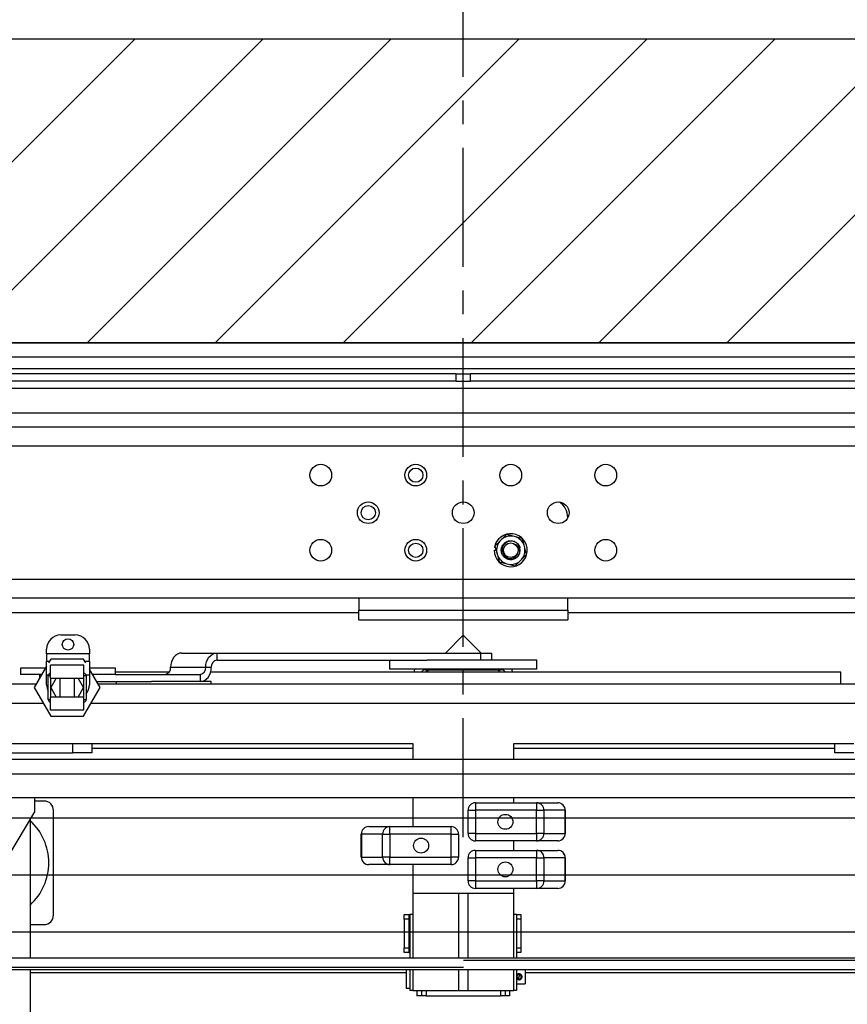
# Model space of a CAD drawing. Units: inches. Extents: x -1 to 417, y 4 to 299.
# Drawn here: x 233 to 255, y 215 to 241 of the extents above; entities that cross this region are included whole.
import ezdxf

# ---------------------------------------------------------------- set-up
doc = ezdxf.new("R2010")
doc.units = ezdxf.units.IN
doc.header["$MEASUREMENT"] = 0
doc.linetypes.add('CENTER', pattern=[2, 1.25, -0.25, 0.25, -0.25])
for name, color, linetype in [('CENTER', 2, 'CENTER'), ('CUTLINE', 6, 'Continuous'), ('DIM', 3, 'Continuous'), ('HATCH', 5, 'Continuous')]:
    doc.layers.add(name, color=color, linetype=linetype)
doc.styles.add('PLAN_STYLE', font='txt.shx', dxfattribs={"height": 1.5})
doc.dimstyles.new('METRIC_PL', dxfattribs={"dimtxt": 1.5, "dimasz": 3, "dimexe": 1.5, "dimexo": 1, "dimgap": 1, "dimtad": 0, "dimtih": 1, "dimtoh": 1, "dimdec": 4, "dimzin": 0, "dimdsep": 46, "dimlunit": 5, "dimtxsty": 'PLAN_STYLE', "dimcen": 0.09, "dimadec": 0, "dimazin": 0, "dimtfac": 1, "dimtdec": 4, "dimtofl": 0, "dimtmove": 0, "dimatfit": 3, "dimfxl": 0, "dimfrac": 2, "dimtolj": 1, "dimtzin": 0, "dimarcsym": 0})

# ---------------------------------------------------------------- blocks, each defined once
blk = doc.blocks.new('*D47')
at = {"layer": 'DEFPOINTS', "color": 0}
for p in [(216.152, 246.738), (244.652, 246.738), (244.652, 243.584)]:
    blk.add_point(p, dxfattribs=at)
at = {"layer": 'DIM', "color": 0, "lineweight": -2}
for p, q in [((216.152, 245.738), (216.152, 242.084)), ((244.652, 245.738), (244.652, 242.084)), ((213.152, 243.584), (210.152, 243.584)), ((247.652, 243.584), (250.652, 243.584))]:
    blk.add_line(p, q, dxfattribs=at)
at = {"layer": 'DIM', "color": 0}
for points in [[(213.152, 244.084), (213.152, 243.084), (216.152, 243.584)], [(247.652, 244.084), (247.652, 243.084), (244.652, 243.584)]]:
    blk.add_solid(points, dxfattribs=at)
at = {"layer": 'DIM', "color": 0, "insert": (230.312, 243.584), "char_height": 1.5, "attachment_point": 5, "style": 'PLAN_STYLE'}
blk.add_mtext("\\A1;28 1/2'' [724mm]", dxfattribs=at)
blk = doc.blocks.new('*D49')
at = {"layer": 'DEFPOINTS', "color": 0, "linetype": 'ByBlock'}
for p in [(261.9, 252.597), (227.407, 240.747), (261.897, 240.738)]:
    blk.add_point(p, dxfattribs=at)
at = {"layer": 'DIM', "color": 0, "linetype": 'ByBlock', "lineweight": -2}
for p, q in [((227.407, 241.747), (227.41, 254.106)), ((261.897, 241.738), (261.9, 254.097)), ((224.41, 252.607), (221.41, 252.607)), ((264.9, 252.596), (267.9, 252.595))]:
    blk.add_line(p, q, dxfattribs=at)
at = {"layer": 'DIM', "color": 0, "linetype": 'ByBlock'}
for points in [[(224.41, 253.107), (224.41, 252.107), (227.41, 252.606)], [(264.9, 253.096), (264.9, 252.096), (261.9, 252.597)]]:
    blk.add_solid(points, dxfattribs=at)
at = {"layer": 'DIM', "color": 0, "linetype": 'ByBlock', "insert": (244.069, 252.601), "char_height": 1.5, "attachment_point": 5, "style": 'PLAN_STYLE'}
blk.add_mtext("\\A1;34 1/2'' [876mm] DBG", dxfattribs=at)

msp = doc.modelspace()

# ---------------------------------------------------------------- hatches: boundary and pattern name
at = {"layer": 'HATCH', "linetype": 'ByBlock'}
h = msp.add_hatch(dxfattribs=at)
h.set_pattern_fill('ANSI31,_O', color=256, scale=0.75)
h.set_pattern_definition([(45, (123.592, 155.253), (-1.683798, 1.683798), [])])
h.paths.add_polyline_path([(208.15185, 215.11606), (208.15185, 240.73769), (285.79452, 240.73769), (285.79452, 166.86542), (208.15185, 166.86542), (208.15185, 180.86606), (216.15185, 180.86606), (216.15185, 174.86542), (277.79452, 174.86542), (277.79452, 232.73769), (216.15185, 232.73769), (216.15185, 215.11606)])

# ---------------------------------------------------------------- linework, layer by layer
at = {"color": 7, "linetype": 'Continuous', "lineweight": 25}
for p, q in [((221.15185, 232.73769), (268.15185, 232.73769)), ((268.15185, 232.36169), (221.15185, 232.36169)), ((268.15185, 232.04969), (221.15185, 232.04969)), ((244.46435, 231.92273), (226.58185, 231.92273)), ((244.46435, 231.73273), (244.46435, 231.92273)), ((244.46435, 231.92273), (244.65185, 231.92273)), ((244.65185, 231.73273), (244.65185, 231.92273)), ((244.65185, 231.92273), (244.83935, 231.92273)), ((244.83935, 231.73273), (244.83935, 231.92273)), ((262.72185, 231.92273), (244.83935, 231.92273)), ((244.46435, 231.73273), (226.58185, 231.73273)), ((244.46435, 231.73273), (244.65185, 231.73273)), ((244.65185, 231.73273), (244.83935, 231.73273)), ((262.72185, 231.73273), (244.83935, 231.73273)), ((226.58185, 231.54273), (262.72185, 231.54273)), ((231.15185, 230.89446), (258.15185, 230.89446)), ((260.64185, 230.51946), (228.66185, 230.51946)), ((260.64185, 230.01946), (228.66185, 230.01946)), ((247.40185, 228.13262), (247.40185, 228.13946)), ((245.96415, 227.65024), (245.78884, 227.69638)), ((245.66123, 227.56763), (245.61407, 227.52005)), ((246.02893, 227.63319), (245.96415, 227.65024)), ((246.20424, 227.58704), (246.02893, 227.63319)), ((246.25194, 227.41215), (246.20424, 227.58704)), ((246.26956, 227.34752), (246.25194, 227.41215)), ((245.46735, 227.28196), (245.51627, 227.28196)), ((245.49886, 227.34579), (245.4727, 227.34993)), ((245.48645, 227.3913), (245.53414, 227.21641)), ((245.53414, 227.21641), (245.55177, 227.15178)), ((245.55177, 227.15178), (245.59946, 226.97689)), ((246.31725, 227.17262), (246.26956, 227.34752)), ((245.59946, 226.97689), (245.77477, 226.93074)), ((245.77477, 226.93074), (245.83955, 226.91369)), ((245.83955, 226.91369), (246.01486, 226.86755)), ((246.14248, 226.9963), (246.18963, 227.04387)), ((228.66185, 226.51946), (260.64185, 226.51946)), ((260.64185, 226.01946), (228.66185, 226.01946)), ((241.90185, 226.01946), (241.90185, 225.70146)), ((247.40185, 225.70146), (247.40185, 226.01946)), ((231.15185, 225.64446), (241.90185, 225.64446)), ((241.90185, 225.70146), (247.40185, 225.70146)), ((241.90185, 225.45146), (241.90185, 225.70146)), ((247.40185, 225.70146), (247.40185, 225.45146)), ((247.40185, 225.64446), (258.15185, 225.64446)), ((241.90185, 225.45146), (247.40185, 225.45146)), ((234.06261, 225.05443), (234.43761, 225.05443)), ((244.65185, 225.04773), (244.18255, 224.57843)), ((245.12115, 224.57843), (244.65185, 225.04773)), ((233.68761, 224.55543), (233.68761, 224.67943)), ((233.68761, 224.55543), (233.68761, 224.36743)), ((234.81261, 224.55543), (233.68761, 224.55543)), ((234.81261, 224.67943), (234.81261, 224.55543)), ((234.81261, 224.36743), (234.81261, 224.55543)), ((237.24615, 224.57843), (238.16965, 224.57843)), ((238.16965, 224.57843), (238.16965, 224.39043)), ((238.16965, 224.57843), (245.1136, 224.57843)), ((245.1136, 224.39043), (245.1136, 224.57843)), ((245.1136, 224.57843), (245.40185, 224.57843)), ((245.40185, 224.39043), (245.40185, 224.57843)), ((233.68761, 223.99143), (233.68761, 224.36743)), ((233.68761, 224.36743), (233.76717, 224.36743)), ((233.79631, 224.41789), (233.73808, 224.31705)), ((234.66233, 224.41789), (233.79631, 224.41789)), ((234.72055, 224.31705), (234.66233, 224.41789)), ((234.69147, 224.36743), (234.81261, 224.36743)), ((234.81261, 224.36743), (234.81261, 223.99143)), ((238.16965, 224.39043), (243.70586, 224.39043)), ((242.71435, 224.39043), (242.71435, 224.15243)), ((246.17862, 224.39043), (243.70586, 224.39043)), ((246.58935, 224.39043), (246.17862, 224.39043)), ((246.58935, 224.15243), (246.58935, 224.39043)), ((233.00011, 224.17943), (233.00011, 224.01443)), ((233.65863, 224.17943), (233.00011, 224.17943)), ((233.68761, 224.22963), (233.36329, 223.66789)), ((233.79182, 223.91789), (233.79182, 224.26164)), ((234.66682, 224.26164), (233.79182, 224.26164)), ((234.66682, 223.91789), (234.66682, 224.26164)), ((235.45478, 224.17943), (234.81261, 224.17943)), ((235.09534, 223.66789), (234.81261, 224.1576)), ((235.50011, 224.17943), (235.45478, 224.17943)), ((235.50011, 224.01443), (235.50011, 224.17943)), ((236.91095, 224.07543), (235.50011, 224.07543)), ((236.94986, 224.20243), (237.87336, 224.20243)), ((237.87336, 224.20243), (238.0215, 224.20243)), ((254.58935, 224.07543), (238.00409, 224.07543)), ((246.17862, 224.15243), (242.71435, 224.15243)), ((243.65185, 224.13743), (245.65185, 224.13743)), ((243.74155, 224.13743), (243.67955, 224.07543)), ((245.62415, 224.07543), (245.56215, 224.13743)), ((246.58935, 224.15243), (246.17862, 224.15243)), ((254.58935, 223.76343), (254.58935, 224.07543)), ((233.56336, 224.01443), (233.00011, 224.01443)), ((233.50011, 224.01443), (233.50011, 223.90487)), ((233.68761, 223.74243), (233.68761, 223.99143)), ((233.72932, 223.35539), (233.72932, 223.98039)), ((233.79182, 223.98039), (233.72932, 223.98039)), ((233.79182, 223.91789), (234.66682, 223.91789)), ((233.94064, 223.91789), (233.79631, 223.66789)), ((234.04182, 223.41789), (234.04182, 223.91789)), ((234.41682, 223.91789), (234.41682, 223.41789)), ((234.66233, 223.66789), (234.51799, 223.91789)), ((234.72932, 223.98039), (234.66682, 223.98039)), ((234.72932, 223.98039), (234.72932, 223.35539)), ((234.81261, 223.99143), (234.81261, 223.74243)), ((235.45478, 224.01443), (234.89527, 224.01443)), ((235.00382, 223.82643), (236.44548, 223.82643)), ((235.50011, 224.01443), (235.45478, 224.01443)), ((235.50011, 224.01443), (237.72521, 224.01443)), ((235.52174, 223.82643), (235.52174, 223.76343)), ((238.02174, 223.82643), (236.44548, 223.82643)), ((237.72521, 224.01443), (237.72521, 223.82643)), ((238.02174, 223.76343), (238.02174, 223.82643)), ((230.96435, 223.76343), (233.41845, 223.76343)), ((233.36329, 223.66789), (233.79631, 222.91789)), ((233.79631, 223.66789), (233.94064, 223.41789)), ((234.51799, 223.41789), (234.66233, 223.66789)), ((234.66233, 222.91789), (235.09534, 223.66789)), ((235.04019, 223.76343), (258.33935, 223.76343)), ((233.72932, 223.35539), (233.79182, 223.35539)), ((233.79182, 223.07414), (233.79182, 223.41789)), ((234.66682, 223.41789), (233.79182, 223.41789)), ((234.66682, 223.07414), (234.66682, 223.41789)), ((234.66682, 223.35539), (234.72932, 223.35539)), ((234.66682, 223.07414), (233.79182, 223.07414)), ((233.79631, 222.91789), (234.66233, 222.91789)), ((231.37685, 222.20043), (234.37685, 222.20043)), ((234.37685, 221.95043), (234.37685, 222.20043)), ((234.37685, 222.20043), (234.87685, 222.20043)), ((234.87685, 222.20043), (234.87685, 221.95043)), ((234.87685, 222.20043), (243.32385, 222.20043)), ((234.87685, 222.07543), (243.32385, 222.07543)), ((243.32385, 222.20043), (243.32385, 221.77643)), ((245.97985, 221.77643), (245.97985, 222.20043)), ((245.97985, 222.20043), (254.42685, 222.20043)), ((245.97985, 222.07543), (254.42685, 222.07543)), ((254.42685, 221.95043), (254.42685, 222.20043)), ((254.42685, 222.20043), (254.92685, 222.20043)), ((258.42685, 221.77643), (230.87685, 221.77643)), ((231.37685, 221.95043), (234.37685, 221.95043)), ((234.87685, 221.95043), (234.37685, 221.95043)), ((254.92685, 221.95043), (254.42685, 221.95043)), ((230.87685, 221.40043), (258.42685, 221.40043)), ((230.87685, 220.77643), (258.42685, 220.77643)), ((233.37685, 220.40043), (233.37685, 220.77643)), ((233.61935, 220.68523), (233.37685, 220.68523)), ((243.32385, 220.77643), (243.32385, 220.01243)), ((245.97985, 220.63743), (245.97985, 220.77643)), ((233.86935, 217.68523), (233.86935, 220.43523)), ((244.77685, 220.44057), (244.9737, 220.44057)), ((244.77685, 219.83428), (244.77685, 220.44057)), ((244.9737, 220.63743), (244.9737, 220.44057)), ((244.9737, 220.63743), (246.58159, 220.63743)), ((244.9737, 220.44057), (244.9737, 219.83428)), ((246.58159, 220.44057), (244.9737, 220.44057)), ((246.58159, 220.63743), (246.58159, 220.44057)), ((246.58159, 220.63743), (247.13906, 220.63743)), ((246.58159, 220.44057), (246.77516, 220.44057)), ((246.58159, 219.83428), (246.58159, 220.44057)), ((246.77516, 220.44057), (246.77516, 219.83428)), ((247.33262, 220.44057), (246.77516, 220.44057)), ((247.33262, 219.83428), (247.33262, 220.44057)), ((247.33262, 220.44057), (247.33591, 220.44057)), ((247.33591, 220.44057), (247.33591, 219.83428)), ((232.06485, 218.21343), (233.37685, 220.40043)), ((233.25185, 220.19206), (233.25185, 216.56443)), ((242.16465, 220.01243), (242.72211, 220.01243)), ((242.72211, 219.81557), (242.72211, 220.01243)), ((242.72211, 220.01243), (244.33, 220.01243)), ((244.33, 219.81557), (244.33, 220.01243)), ((241.9678, 219.81557), (241.97108, 219.81557)), ((241.9678, 219.20928), (241.9678, 219.81557)), ((242.52855, 219.81557), (241.97108, 219.81557)), ((241.97108, 219.81557), (241.97108, 219.20928)), ((242.52855, 219.81557), (242.72211, 219.81557)), ((242.52855, 219.20928), (242.52855, 219.81557)), ((244.33, 219.81557), (242.72211, 219.81557)), ((242.72211, 219.81557), (242.72211, 219.20928)), ((244.33, 219.81557), (244.52685, 219.81557)), ((244.33, 219.20928), (244.33, 219.81557)), ((244.52685, 219.81557), (244.52685, 219.20928)), ((244.9737, 219.83428), (244.77685, 219.83428)), ((244.9737, 219.83428), (246.58159, 219.83428)), ((244.9737, 219.83428), (244.9737, 219.63743)), ((246.58159, 219.63743), (244.9737, 219.63743)), ((245.97985, 219.38743), (245.97985, 219.63743)), ((246.77516, 219.83428), (246.58159, 219.83428)), ((246.58159, 219.83428), (246.58159, 219.63743)), ((247.13906, 219.63743), (246.58159, 219.63743)), ((246.77516, 219.83428), (247.33262, 219.83428)), ((247.33591, 219.83428), (247.33262, 219.83428)), ((244.9737, 219.38743), (246.58159, 219.38743)), ((244.9737, 219.38743), (244.9737, 219.19057)), ((246.58159, 219.38743), (246.58159, 219.19057)), ((246.58159, 219.38743), (247.13906, 219.38743)), ((241.97108, 219.20928), (241.9678, 219.20928)), ((241.97108, 219.20928), (242.52855, 219.20928)), ((242.72211, 219.20928), (242.52855, 219.20928)), ((242.72211, 219.01243), (242.72211, 219.20928)), ((242.72211, 219.20928), (244.33, 219.20928)), ((244.52685, 219.20928), (244.33, 219.20928)), ((244.33, 219.01243), (244.33, 219.20928)), ((244.77685, 218.58428), (244.77685, 219.19057)), ((244.77685, 219.19057), (244.9737, 219.19057)), ((246.58159, 219.19057), (244.9737, 219.19057)), ((244.9737, 219.19057), (244.9737, 218.58428)), ((246.58159, 218.58428), (246.58159, 219.19057)), ((246.58159, 219.19057), (246.77516, 219.19057)), ((246.77516, 219.19057), (246.77516, 218.58428)), ((247.33262, 219.19057), (246.77516, 219.19057)), ((247.33262, 218.58428), (247.33262, 219.19057)), ((247.33262, 219.19057), (247.33591, 219.19057)), ((247.33591, 219.19057), (247.33591, 218.58428)), ((242.72211, 219.01243), (242.16465, 219.01243)), ((244.33, 219.01243), (242.72211, 219.01243)), ((243.32385, 219.01243), (243.32385, 218.26343)), ((244.9737, 218.58428), (244.77685, 218.58428)), ((244.9737, 218.58428), (246.58159, 218.58428)), ((244.9737, 218.58428), (244.9737, 218.38743)), ((246.58159, 218.38743), (244.9737, 218.38743)), ((245.97985, 218.26343), (245.97985, 218.38743)), ((246.77516, 218.58428), (246.58159, 218.58428)), ((246.58159, 218.58428), (246.58159, 218.38743)), ((247.13906, 218.38743), (246.58159, 218.38743)), ((246.77516, 218.58428), (247.33262, 218.58428)), ((247.33591, 218.58428), (247.33262, 218.58428)), ((243.32385, 218.26343), (245.97985, 218.26343)), ((243.32385, 218.26343), (243.32385, 216.56443)), ((244.52485, 218.26343), (244.52485, 218.26243)), ((244.52485, 218.26243), (244.77485, 218.26243)), ((244.52485, 218.26243), (244.52485, 216.56443)), ((244.77485, 218.26343), (244.77485, 218.26243)), ((244.77485, 218.26243), (244.77485, 216.56443)), ((245.97985, 216.56443), (245.97985, 218.26343)), ((243.09785, 217.70043), (243.21785, 217.70043)), ((243.09785, 217.57543), (243.09785, 217.70043)), ((243.21785, 217.57543), (243.09785, 217.57543)), ((243.09785, 217.57543), (243.09785, 216.82543)), ((243.21785, 217.70043), (243.21785, 217.57543)), ((243.21785, 217.70043), (243.24785, 217.70043)), ((243.21785, 217.57543), (243.21785, 216.82543)), ((243.24785, 217.70043), (243.24785, 216.56443)), ((243.32385, 217.70043), (243.24785, 217.70043)), ((246.05085, 217.70043), (245.97985, 217.70043)), ((246.05085, 217.70043), (246.17085, 217.70043)), ((246.05085, 217.70043), (246.05085, 216.56443)), ((246.17085, 217.57543), (246.05085, 217.57543)), ((246.17085, 217.70043), (246.17085, 217.57543)), ((246.17085, 217.57543), (246.17085, 216.82543)), ((233.25185, 217.43523), (233.61935, 217.43523)), ((243.24785, 217.34893), (243.21785, 217.37893)), ((243.21785, 217.02193), (243.24785, 217.05193)), ((243.09785, 216.82543), (243.21785, 216.82543)), ((243.09785, 216.70043), (243.09785, 216.82543)), ((243.21785, 216.82543), (243.21785, 216.70043)), ((246.05085, 216.82543), (246.17085, 216.82543)), ((246.17085, 216.82543), (246.17085, 216.70043)), ((231.32729, 216.56443), (257.48941, 216.56443)), ((243.21785, 216.70043), (243.09785, 216.70043)), ((243.21785, 216.70043), (243.24785, 216.70043)), ((246.17085, 216.70043), (246.05085, 216.70043)), ((231.32729, 216.31443), (244.65549, 216.31443)), ((244.65549, 216.50243), (257.98488, 216.50243)), ((231.8224, 216.25243), (257.98488, 216.25243)), ((233.25185, 216.25243), (233.25185, 179.40043)), ((233.25185, 216.17273), (243.15185, 216.17273)), ((243.15185, 216.25243), (243.15185, 216.06287)), ((243.15185, 216.06287), (243.15185, 215.76287)), ((243.24785, 216.25243), (243.24785, 215.70043)), ((243.32385, 216.25243), (243.32385, 215.70043)), ((244.52485, 216.25243), (244.52485, 215.70043)), ((244.77485, 216.25243), (244.77485, 215.70043)), ((245.97985, 215.70043), (245.97985, 216.25243)), ((246.05085, 216.25243), (246.05085, 215.70043)), ((246.27685, 216.24787), (246.05085, 216.24787)), ((246.09693, 216.01397), (246.07905, 216.02236)), ((246.14277, 216.11176), (246.09693, 216.01397)), ((246.11482, 216.00559), (246.09693, 216.01397)), ((246.12488, 216.12015), (246.14277, 216.11176)), ((246.14277, 216.11176), (246.16066, 216.10338)), ((246.27685, 216.24787), (246.27685, 215.87787)), ((246.27685, 216.17273), (256.05185, 216.17273)), ((243.15185, 215.76287), (243.24785, 215.76287)), ((246.05085, 215.87787), (246.27685, 215.87787)), ((243.32385, 215.70043), (243.24785, 215.70043)), ((243.32385, 215.70043), (244.52485, 215.70043)), ((243.43285, 215.70043), (243.43285, 215.56287)), ((243.55285, 215.56287), (243.43285, 215.56287)), ((243.55285, 215.70043), (243.55285, 215.56287)), ((243.67285, 215.56287), (243.55285, 215.56287)), ((243.67285, 215.56287), (245.63085, 215.56287)), ((244.52485, 215.70043), (244.77485, 215.70043)), ((244.77485, 215.70043), (245.97985, 215.70043)), ((245.75085, 215.56287), (245.63085, 215.56287)), ((245.75085, 215.70043), (245.75085, 215.56287)), ((245.87085, 215.56287), (245.75085, 215.56287)), ((245.87085, 215.70043), (245.87085, 215.56287)), ((246.05085, 215.70043), (245.97985, 215.70043))]:
    msp.add_line(p, q, dxfattribs=at)
at = {"color": 8, "linetype": 'Continuous', "lineweight": 25}
for p, q in [((243.65185, 224.13743), (243.65185, 224.15243)), ((245.65185, 224.13743), (245.65185, 224.15243)), ((233.7303, 223.99143), (233.68761, 223.99143)), ((233.79182, 223.91789), (233.79182, 223.41789)), ((234.66682, 223.41789), (234.66682, 223.91789)), ((234.81261, 223.99143), (234.72834, 223.99143)), ((230.96435, 223.26343), (233.59681, 223.26343)), ((234.86182, 223.26343), (258.33935, 223.26343)), ((243.67285, 215.70043), (243.67285, 215.56287)), ((245.63085, 215.70043), (245.63085, 215.56287))]:
    msp.add_line(p, q, dxfattribs=at)
at = {"linetype": 'ByBlock'}
for p, q in [((279.79212, 220.23769), (214.15185, 220.23769)), ((279.79212, 217.23769), (214.15185, 217.23769))]:
    msp.add_line(p, q, dxfattribs=at)
for points in [[(208.15185, 240.73769), (285.79452, 240.73769), (285.79452, 166.86542), (208.15185, 166.86542)], [(216.15185, 232.73769), (277.79452, 232.73769), (277.79452, 174.86542), (216.15185, 174.86542)]]:
    msp.add_lwpolyline(points, close=True)
at = {"color": 7, "linetype": 'Continuous', "lineweight": 25, "flags": 128}
for points in [[(237.24615, 224.57843), (237.18835, 224.5712), (237.13277, 224.5498), (237.08154, 224.51506), (237.03664, 224.4683), (236.9998, 224.41132), (236.97242, 224.34631), (236.95556, 224.27578), (236.94986, 224.20243)], [(237.87336, 224.20243), (237.87905, 224.27578), (237.89591, 224.34631), (237.92329, 224.41132), (237.96014, 224.4683), (238.00504, 224.51506), (238.05626, 224.5498), (238.11184, 224.5712), (238.16965, 224.57843)], [(237.72521, 223.82643), (237.78301, 223.83365), (237.8386, 223.85505), (237.88982, 223.88979), (237.93472, 223.93655), (237.97157, 223.99353), (237.99895, 224.05854), (238.01581, 224.12907), (238.0215, 224.20243)]]:
    msp.add_lwpolyline(points, dxfattribs=at)
at = {"color": 7, "linetype": 'Continuous', "lineweight": 25}
for centre, radius in [((240.90185, 229.25696), 0.285), ((243.40185, 229.25696), 0.285), ((245.90185, 229.25696), 0.285), ((248.40185, 229.25696), 0.285), ((243.40185, 229.25696), 0.1875), ((242.15185, 228.26946), 0.285), ((242.15185, 228.26946), 0.1875), ((244.65185, 228.26946), 0.285), ((247.15185, 228.26946), 0.285), ((240.90185, 227.28196), 0.285), ((243.40185, 227.28196), 0.285), ((243.40185, 227.28196), 0.1875), ((245.90185, 227.28196), 0.19231), ((248.40185, 227.28196), 0.285), ((234.25011, 224.80493), 0.15), ((245.7611, 220.13743), 0.19685), ((243.5426, 219.51243), 0.19685), ((245.7611, 218.88743), 0.19685)]:
    msp.add_circle(centre, radius, dxfattribs=at)
for centre, radius, start, end in [((246.90185, 228.13946), 0.5, 0, 55.742659), ((245.90185, 227.28196), 0.4345, 180, 171), ((245.90185, 227.28196), 0.3735, 140.398122, 190.108529), ((245.90185, 227.28196), 0.3735, 80.398122, 130.108529), ((245.90185, 227.28196), 0.3735, 20.398122, 70.108529), ((245.90185, 227.28196), 0.3735, 200.398122, 250.108529), ((245.90185, 227.28196), 0.25, 310.869786, 356.392274), ((245.90185, 227.28196), 0.3735, 320.398122, 10.108529), ((245.90185, 227.28196), 0.3735, 260.398122, 310.108529), ((234.06261, 224.67943), 0.375, 90, 180), ((234.43761, 224.67943), 0.375, 0, 90), ((238.19225, 224.22024), 0.17168, 97.566854, 185.956166), ((233.79182, 223.98039), 0.0625, 90, 180), ((234.66682, 223.98039), 0.0625, 0, 90), ((236.77911, 224.18461), 0.17168, 277.566854, 5.956166), ((237.7026, 224.18461), 0.17168, 277.566854, 5.956166), ((243.65185, 224.01943), 0.306, 154.237578, 169.455069), ((243.65185, 224.01943), 0.118, 90, 151.668235), ((245.65185, 224.01943), 0.118, 28.331765, 90), ((245.65185, 224.01943), 0.306, 10.544931, 25.762422), ((234.06261, 223.74243), 0.375, 180, 207.280207), ((234.43761, 223.74243), 0.375, 321.067885, 0), ((233.79182, 223.35539), 0.0625, 180, 270), ((234.66682, 223.35539), 0.0625, 270, 0), ((233.61935, 220.43523), 0.25, 0, 90), ((244.9737, 220.44057), 0.19685, 90, 180), ((246.57994, 220.4422), 0.19523, 359.521686, 89.513563), ((247.1374, 220.4422), 0.19523, 359.521686, 89.513563), ((247.13906, 220.44057), 0.19685, 0, 90), ((232.24435, 219.06023), 1.5, 312.19583, 47.80417), ((242.16465, 219.81557), 0.19685, 90, 180), ((242.1663, 219.8172), 0.19523, 90.486437, 180.478314), ((242.72377, 219.8172), 0.19523, 90.486437, 180.478314), ((244.33, 219.81557), 0.19685, 0, 90), ((244.9737, 219.83428), 0.19685, 180, 270), ((246.57994, 219.83265), 0.19523, 270.486437, 0.478314), ((247.1374, 219.83265), 0.19523, 270.486437, 0.478314), ((247.13906, 219.83428), 0.19685, 270, 0), ((244.9737, 219.19057), 0.19685, 90, 180), ((246.57994, 219.1922), 0.19523, 359.521686, 89.513563), ((247.1374, 219.1922), 0.19523, 359.521686, 89.513563), ((247.13906, 219.19057), 0.19685, 0, 90), ((242.16465, 219.20928), 0.19685, 180, 270), ((242.1663, 219.20765), 0.19523, 179.521686, 269.513563), ((242.72377, 219.20765), 0.19523, 179.521686, 269.513563), ((244.33, 219.20928), 0.19685, 270, 0), ((244.9737, 218.58428), 0.19685, 180, 270), ((246.57994, 218.58265), 0.19523, 270.486437, 0.478314), ((247.1374, 218.58265), 0.19523, 270.486437, 0.478314), ((247.13906, 218.58428), 0.19685, 270, 0), ((233.61935, 217.68523), 0.25, 270, 0), ((246.11985, 216.06287), 0.0575, 84.980453, 224.792519), ((246.11985, 216.06287), 0.0575, 264.980453, 44.792519)]:
    msp.add_arc(centre, radius, start, end, dxfattribs=at)
for points, knots in [([(245.78884, 227.69638), (245.78877, 227.69631), (245.74726, 227.65442), (245.7042, 227.61099), (245.66123, 227.56763)], [0, 0, 0, 0, 0.00168568, 1, 1, 1, 1]), ([(245.61407, 227.52005), (245.61296, 227.51893), (245.56979, 227.47539), (245.52758, 227.4328), (245.48645, 227.3913)], [0, 0, 0, 0, 0.02578919, 1, 1, 1, 1]), ([(246.06544, 227.09291), (246.03819, 227.07431), (245.9844, 227.0376), (245.88486, 227.02656), (245.78892, 227.05151), (245.7095, 227.11229), (245.65924, 227.19894), (245.64571, 227.29812), (245.67159, 227.3948), (245.73235, 227.47447), (245.81871, 227.5247), (245.91784, 227.53784), (246.0154, 227.51242), (246.09216, 227.4513), (246.13625, 227.38841), (246.1403, 227.34924), (246.14106, 227.34185)], [0, 0, 0, 0, 0.07592487, 0.14984187, 0.22507915, 0.30229085, 0.37644979, 0.45299211, 0.52953442, 0.60369337, 0.68090507, 0.75614235, 0.83137963, 0.90859133, 0.98275027, 1, 1, 1, 1]), ([(246.15136, 227.26623), (246.15011, 227.28986), (246.14738, 227.34161), (246.11303, 227.41547), (246.05484, 227.47631), (245.98006, 227.51349), (245.89813, 227.52392), (245.81831, 227.50611), (245.75006, 227.46305), (245.70028, 227.40056), (245.67489, 227.32568), (245.67625, 227.2477), (245.7029, 227.17528), (245.75197, 227.11678), (245.81701, 227.07889), (245.89009, 227.06466), (245.96284, 227.07584), (246.02666, 227.11057), (246.07444, 227.16362), (246.10299, 227.22941), (246.10177, 227.27599), (246.10117, 227.29888)], [0, 0, 0, 0, 0.04894744, 0.10719534, 0.16491799, 0.22126916, 0.27762337, 0.33359216, 0.38805188, 0.44251305, 0.49672549, 0.54929384, 0.60186264, 0.65431596, 0.70499302, 0.75567009, 0.80636126, 0.85514713, 0.90393297, 0.95277399, 1, 1, 1, 1]), ([(246.02913, 227.43629), (246.04701, 227.42298), (246.08274, 227.3964), (246.11689, 227.33499), (246.13315, 227.26414), (246.12441, 227.18798), (246.09682, 227.13024), (246.07293, 227.10182), (246.06544, 227.09291)], [0, 0, 0, 0, 0.16886141, 0.33742153, 0.52285314, 0.71716017, 0.91135615, 1, 1, 1, 1]), ([(246.10117, 227.29888), (246.10044, 227.30526), (246.09846, 227.32265), (246.09078, 227.35036), (246.07646, 227.3815), (246.05638, 227.41122), (246.03831, 227.42784), (246.02913, 227.43629)], [0, 0, 0, 0, 0.12098377, 0.32974272, 0.53850167, 0.76533074, 1, 1, 1, 1]), ([(246.18963, 227.04387), (246.19075, 227.045), (246.23391, 227.08854), (246.27612, 227.13113), (246.31725, 227.17262)], [0, 0, 0, 0, 0.02578919, 1, 1, 1, 1]), ([(246.01486, 226.86755), (246.01493, 226.86762), (246.05645, 226.9095), (246.0995, 226.95294), (246.14248, 226.9963)], [0, 0, 0, 0, 0.00168568, 1, 1, 1, 1]), ([(246.11985, 215.98437), (246.12822, 215.98515), (246.14495, 215.98673), (246.16749, 215.99889), (246.18571, 216.01741), (246.19708, 216.0418), (246.19956, 216.06828), (246.1937, 216.09307), (246.18064, 216.11466), (246.16078, 216.13163), (246.13571, 216.14131), (246.10934, 216.14203), (246.0854, 216.1347), (246.06456, 216.12099), (246.05546, 216.10694), (246.05085, 216.09982)], [0, 0, 0, 0, 0.07485994, 0.14954647, 0.22860793, 0.31118456, 0.38928428, 0.46249136, 0.53686153, 0.61665092, 0.69916561, 0.77614592, 0.84798851, 0.92297117, 1, 1, 1, 1]), ([(246.05085, 216.03557), (246.05404, 216.03407), (246.06094, 216.03084), (246.07272, 216.02532), (246.07905, 216.02236)], [0, 0, 0, 0, 0.46287706, 1, 1, 1, 1]), ([(246.05085, 216.02569), (246.05094, 216.02543), (246.05389, 216.01726), (246.0665, 216.00411), (246.08796, 215.98932), (246.10768, 215.9846), (246.11828, 215.9844), (246.11985, 215.98437)], [0, 0, 0, 0, 0.00961426, 0.3078152, 0.6271741, 0.94485867, 1, 1, 1, 1]), ([(246.12488, 216.12015), (246.11837, 216.1232), (246.10327, 216.13028), (246.09611, 216.13363), (246.09204, 216.13554)], [0, 0, 0, 0, 0.43120428, 1, 1, 1, 1]), ([(246.11482, 216.00559), (246.12133, 216.00254), (246.13656, 215.9954), (246.14376, 215.99202), (246.14789, 215.99009)], [0, 0, 0, 0, 0.42745593, 1, 1, 1, 1]), ([(246.19363, 216.08792), (246.18911, 216.09004), (246.18095, 216.09386), (246.1669, 216.10045), (246.16066, 216.10338)], [0, 0, 0, 0, 0.55548305, 1, 1, 1, 1])]:
    msp.add_open_spline(points, degree=3, knots=knots, dxfattribs=at)
at = {"layer": 'CENTER', "linetype": 'CENTER', "ltscale": 2.5}
msp.add_line((244.65185, 219.73769), (244.65185, 248.4147), dxfattribs=at)
at = {"layer": 'CENTER', "linetype": 'ByBlock'}
msp.add_line((277.64945, 218.73769), (210.49384, 218.73769), dxfattribs=at)
at = {"layer": 'CUTLINE'}
msp.add_lwpolyline([(208.15185, 215.11606), (208.15185, 240.73769), (285.79452, 240.73769), (285.79452, 166.86542), (208.15185, 166.86542), (208.15185, 180.86606), (216.15185, 180.86606), (216.15185, 174.86542), (277.79452, 174.86542), (277.79452, 232.73769), (216.15185, 232.73769), (216.15185, 215.11606)], close=True, dxfattribs=at)
msp.add_lwpolyline([(208.15185, 215.11606), (208.15185, 240.73769), (285.79452, 240.73769), (285.79452, 166.86542), (208.15185, 166.86542), (208.15185, 180.86606), (216.15185, 180.86606), (216.15185, 174.86542), (277.79452, 174.86542), (277.79452, 232.73769), (216.15185, 232.73769), (216.15185, 215.11606)], close=True, dxfattribs=at)

# ---------------------------------------------------------------- dimensions: what is measured, and where the dimension line sits
at = {"layer": 'DIM', "linetype": 'ByBlock'}
dim = msp.add_linear_dim(base=(261.89997, 252.59668), p1=(227.40686, 240.74675), p2=(261.89685, 240.73769), angle=359.98494, text='<> DBG', dimstyle='METRIC_PL', override={"dimpost": "''"}, dxfattribs=at)
dim.commit()
dim.dimension.update_dxf_attribs({"geometry": '*D49', "text_midpoint": (244.06861, 252.60137), "dimtype": 161})
at = {"layer": 'DIM'}
dim = msp.add_linear_dim(base=(244.65185, 243.5842), p1=(216.15185, 246.73769), p2=(244.65185, 246.73769), angle=0, dimstyle='METRIC_PL', override={"dimpost": "''"}, dxfattribs=at)
dim.commit()
dim.dimension.update_dxf_attribs({"geometry": '*D47', "text_midpoint": (230.312, 243.5842), "dimtype": 161})

doc.saveas('drawing.dxf')
